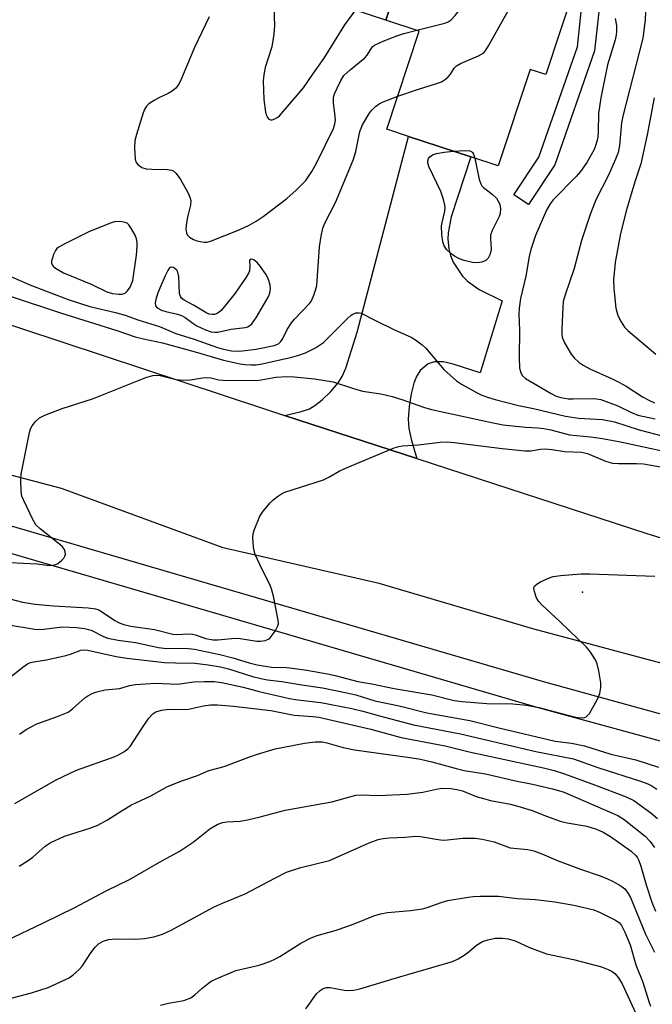
# Model space of a CAD drawing. Units: inches. Extents: x 1279764 to 1285764, y 525451 to 529451.
# Drawn here: x 1282281 to 1282431, y 528749 to 528983 of the extents above; entities that cross this region are included whole.
import ezdxf

# ---------------------------------------------------------------- set-up
doc = ezdxf.new("R2010")
doc.units = ezdxf.units.IN
doc.header["$MEASUREMENT"] = 0
for name, color, linetype in [('BLDG-Footprint', 5, 'Continuous'), ('CULTRL-Pad', 6, 'Continuous'), ('ELEV-Spot Elevation', 7, 'Continuous'), ('TRANS-Driveway', 251, 'Continuous'), ('TRANS-Non Street Sidewalk', 7, 'Continuous'), ('TRANS-Road', 130, 'Continuous'), ('TRANS-Street Sidewalk', 7, 'Continuous'), ('Undefined', 1, 'Continuous')]:
    doc.layers.add(name, color=color, linetype=linetype)

msp = doc.modelspace()

# ---------------------------------------------------------------- linework, layer by layer
at = {"layer": 'BLDG-Footprint', "elevation": 370.56}
msp.add_lwpolyline([(1282412.95, 528990.57), (1282406.13, 528969.84), (1282402.38, 528971.07), (1282394.83, 528948.13), (1282388.28, 528950.29), (1282373.46, 528955.17), (1282368.37, 528956.84), (1282376.05, 528980.17), (1282368.1, 528982.79), (1282375.63, 529005.7), (1282383.17, 529028.61), (1282418.09, 529017.12), (1282411, 528995.58), (1282414.02, 528994.59), (1282414.25, 528994.52)], close=True, dxfattribs=at)
at = {"layer": 'CULTRL-Pad'}
msp.add_lwpolyline([(1282375.63, 529005.7), (1282368.1, 528982.79), (1282360.36, 528985.34), (1282367.89, 529008.25)], close=True, dxfattribs=at)
at = {"layer": 'ELEV-Spot Elevation'}
msp.add_point((1282414.84, 528846.85, 380.28), dxfattribs=at)
at = {"layer": 'TRANS-Driveway'}
msp.add_lwpolyline([(1282375.48, 528878.59), (1282344.02, 528888.84), (1282347.76, 528889.68), (1282349.95, 528890.42), (1282351.23, 528891.18), (1282352.98, 528892.59), (1282355, 528894.56), (1282356.8, 528896.63), (1282357.72, 528898.07), (1282358.6, 528900.09), (1282361.29, 528908.64), (1282373.46, 528955.17), (1282388.28, 528950.29), (1282383.6, 528936.06), (1282382.9, 528932.27), (1282382.81, 528930.72), (1282383.07, 528928.43), (1282383.43, 528926.85), (1282384.13, 528925.29), (1282386.35, 528921.95), (1282387.48, 528920.72), (1282390.29, 528918.8), (1282395.72, 528916.1), (1282390.55, 528898.95), (1282384.09, 528900.99), (1282381.73, 528901.56), (1282379.7, 528901.62), (1282378.19, 528901.07), (1282376.28, 528899.52), (1282375.41, 528898.06), (1282374.74, 528896.48), (1282374.1, 528893.99), (1282373.63, 528890.96), (1282373.43, 528887.95), (1282373.55, 528885.7), (1282374.17, 528882.88)], close=True, dxfattribs=at)
at = {"layer": 'TRANS-Non Street Sidewalk'}
msp.add_lwpolyline([(1282408.24, 528948.38), (1282401.98, 528938.96), (1282398.52, 528941.26), (1282404.49, 528950.24), (1282413.62, 528976.42), (1282415.1, 528990.13), (1282412.95, 528990.57), (1282414.25, 528994.52), (1282414.02, 528994.59), (1282419.64, 528993.45), (1282417.7, 528975.5)], close=True, dxfattribs=at)
at = {"layer": 'TRANS-Road'}
for points in [[(1282252.73, 528918.98), (1282339.3, 528890.38), (1282344.02, 528888.84), (1282375.48, 528878.59), (1282429.87, 528860.85), (1282542.52, 528825.7), (1282579.01, 528812.72), (1282625.31, 528797.52), (1282659.91, 528787.46), (1282712.75, 528773.63), (1282759.66, 528759.04), (1282807.38, 528745.88)], [(1282752.68, 528737.12), (1282706.41, 528751.51), (1282653.79, 528765.29), (1282618.51, 528775.54), (1282572.5, 528790.65), (1282535.88, 528800.28), (1282495.66, 528811.13), (1282493.1, 528811.91), (1282437, 528828.98), (1282403, 528838.12), (1282366.51, 528848.87), (1282329.45, 528857.35), (1282291.03, 528871.5), (1282231.8, 528887.06)]]:
    msp.add_lwpolyline(points, dxfattribs=at)
at = {"layer": 'TRANS-Street Sidewalk'}
msp.add_lwpolyline([(1282439.74, 528816.21), (1282441, 528810.24), (1282441.19, 528809.27), (1282404.08, 528819.44), (1282173.09, 528887.01), (1282150.07, 528894.86), (1282152.27, 528898.92), (1282153.52, 528900.35), (1282174.99, 528893.03), (1282405.8, 528825.51)], close=True, dxfattribs=at)
at = {"layer": 'Undefined'}
for points, elevation in [([(1282375.46, 528980.37), (1282382.11, 528982.07), (1282382.91, 528982.38), (1282383.59, 528982.86), (1282384.56, 528983.93), (1282388.19, 528988.53), (1282388.81, 528989.51), (1282390.14, 528992.11), (1282391.17, 528993.53), (1282394.03, 528996.87), (1282397.55, 529000.36), (1282401.8, 529005.03), (1282402.86, 529006.03), (1282403.85, 529006.62), (1282405.96, 529007.62), (1282407.29, 529008.19), (1282408.11, 529008.44), (1282408.95, 529008.52), (1282410.67, 529008.47), (1282413.84, 529008.3), (1282415.12, 529008.1)], 370), ([(1282370.97, 528964.73), (1282375.61, 528966.28), (1282379.91, 528967.62), (1282381.3, 528968.15), (1282382.28, 528968.75), (1282382.93, 528969.3), (1282383.44, 528969.95), (1282384.31, 528971.36), (1282384.87, 528971.93), (1282385.83, 528972.45), (1282390.14, 528974.28), (1282391.35, 528975.02), (1282391.9, 528975.67), (1282392.51, 528976.66), (1282399.36, 528989.06), (1282400.44, 528990.71), (1282401.7, 528992.2), (1282402.95, 528993.48), (1282406.77, 528997.25), (1282411.16, 529001.34), (1282412.43, 529002.3), (1282412.95, 529002.47), (1282413.27, 529002.47)], 372), ([(1282341.33, 528990.4), (1282341.62, 528981.48), (1282341.51, 528979.49), (1282341.04, 528976.42), (1282339.46, 528971.56), (1282339.08, 528969.82), (1282338.93, 528968.36), (1282339.08, 528963.9), (1282339.51, 528960.95), (1282339.73, 528960.12), (1282339.95, 528959.64), (1282340.27, 528959.29), (1282340.67, 528959.1), (1282341.09, 528959.1), (1282341.76, 528959.33), (1282342.42, 528959.73), (1282342.82, 528960.08), (1282348.57, 528966.67), (1282350.73, 528969.92), (1282353.47, 528973.74), (1282358.4, 528981.7), (1282361.19, 528985.58)], 368), ([(1282429.88, 528986.65), (1282429.71, 528982.84), (1282429.13, 528978.53), (1282424.39, 528960), (1282424.13, 528958.41), (1282423.59, 528952.96), (1282423.28, 528951.34), (1282422.7, 528949.74), (1282421.01, 528945.96), (1282418.01, 528940.08), (1282416.63, 528936.57), (1282414.62, 528930.39), (1282412.86, 528923.79), (1282410.7, 528917.5), (1282410.27, 528915.93), (1282410.12, 528914.52), (1282409.9, 528909.44), (1282409.9, 528908.25), (1282410.03, 528907.41), (1282410.54, 528906.1), (1282412.17, 528903.39), (1282412.86, 528902.5), (1282414.06, 528901.39), (1282415, 528900.76), (1282416.57, 528899.93), (1282421.9, 528897.54), (1282423.44, 528896.76), (1282425.18, 528895.77), (1282429.12, 528893.27), (1282430.62, 528892.44), (1282431.9, 528891.83)], 370), ([(1282326.12, 528983.61), (1282322.67, 528976.26), (1282319.59, 528968.92), (1282318.95, 528967.61), (1282318.2, 528966.63), (1282317.35, 528965.93), (1282316.41, 528965.35), (1282314.32, 528964.38), (1282313.03, 528963.67), (1282311.81, 528962.88), (1282311.2, 528962.31), (1282310.78, 528961.57), (1282310.47, 528960.75), (1282308.83, 528955.63), (1282308.47, 528954.2), (1282308.39, 528952.41), (1282308.52, 528949.74), (1282308.76, 528948.95), (1282309.23, 528948.38), (1282310.1, 528947.79), (1282311.12, 528947.45), (1282312.53, 528947.34), (1282316.19, 528947.29), (1282317.19, 528947.14), (1282317.64, 528946.94), (1282318.22, 528946.43), (1282319.21, 528945.11), (1282321.03, 528941.83), (1282321.52, 528940.75), (1282321.73, 528939.92), (1282321.66, 528938.82), (1282320.98, 528936), (1282320.74, 528934.58), (1282320.61, 528933.18), (1282320.71, 528932.15), (1282320.93, 528931.73), (1282321.49, 528931.23), (1282322.42, 528930.69), (1282323.18, 528930.37), (1282323.97, 528930.16), (1282325.04, 528930.03), (1282325.57, 528930.04), (1282326.41, 528930.23), (1282333.24, 528932.93), (1282335.62, 528934.06), (1282337.33, 528935), (1282338.95, 528936.15), (1282344.61, 528940.39), (1282346.83, 528942.36), (1282349.1, 528944.69), (1282350.52, 528946.84), (1282351.65, 528948.83), (1282355.65, 528957.01), (1282356.02, 528958.11), (1282356.12, 528958.98), (1282356.07, 528959.86), (1282355.63, 528963.1), (1282355.7, 528964.49), (1282355.93, 528965.3), (1282356.51, 528966.61), (1282357.42, 528968.42), (1282358.16, 528969.63), (1282359.61, 528971), (1282363.14, 528973.81), (1282363.65, 528974.45), (1282364.66, 528976.09), (1282364.99, 528976.49), (1282365.42, 528976.83), (1282367.49, 528977.82), (1282370.74, 528979.08), (1282372.4, 528979.59), (1282375.46, 528980.37)], 370), ([(1282422.61, 528983.15), (1282422.88, 528981.48), (1282422.93, 528980.09), (1282422.86, 528979.26), (1282422.63, 528978.11), (1282420.81, 528972.18), (1282419.17, 528964.32), (1282418.61, 528960.59), (1282418.53, 528956.3), (1282418.44, 528955), (1282418.31, 528954.23), (1282417.99, 528953.14), (1282417.57, 528952.07), (1282416.89, 528950.75), (1282415.83, 528948.97), (1282414.37, 528946.78), (1282413.35, 528945.64), (1282407.86, 528940.06), (1282407.16, 528939.14), (1282406.3, 528937.65), (1282403.7, 528931.64), (1282402.55, 528928.31), (1282402.15, 528926.58), (1282401.37, 528921.91), (1282400.08, 528916.65), (1282399.8, 528914.36), (1282399.72, 528912.91), (1282399.84, 528909.12), (1282399.76, 528902.73), (1282399.89, 528900.18), (1282400.07, 528899.11), (1282400.54, 528898.28), (1282401.32, 528897.62), (1282407.39, 528894.04), (1282408.61, 528893.43), (1282409.7, 528893.08), (1282411.45, 528892.81), (1282412.64, 528892.77), (1282417.29, 528892.89), (1282418.12, 528892.81), (1282419.19, 528892.6), (1282423.21, 528891.16), (1282426.51, 528889.52), (1282428, 528888.94), (1282432.1, 528888.01)], 372), ([(1282276.36, 528922.99), (1282283.54, 528919.9), (1282292.64, 528916.43), (1282297.8, 528914.73), (1282303.88, 528913.31), (1282306.16, 528912.65), (1282309.17, 528911.58), (1282314.35, 528909.99), (1282318.23, 528908.28), (1282322.55, 528906.97), (1282328.1, 528904.97), (1282329.22, 528904.67), (1282331.45, 528904.22), (1282333.36, 528904.11), (1282337.31, 528904.63), (1282341.6, 528905.47), (1282342.56, 528905.89), (1282343.13, 528906.41), (1282343.6, 528907.14), (1282344.69, 528909.23), (1282345.72, 528910.85), (1282346.4, 528911.72), (1282349.93, 528915.41), (1282350.41, 528916.11), (1282351.03, 528917.46), (1282351.43, 528918.58), (1282351.68, 528919.69), (1282352.33, 528928.88), (1282352.74, 528931.41), (1282353.17, 528933.32), (1282353.64, 528934.56), (1282356.15, 528939.43), (1282360.38, 528949.53), (1282360.99, 528951.57), (1282361.96, 528956.32), (1282362.21, 528957.13), (1282362.56, 528957.91), (1282364.3, 528960.86), (1282364.83, 528961.51), (1282365.63, 528962.23), (1282366.5, 528962.88), (1282367.47, 528963.4), (1282370.97, 528964.73)], 372), ([(1282431.85, 528964.32), (1282430.23, 528955.56), (1282428.69, 528948.6), (1282427.3, 528944.36), (1282425.29, 528937.73), (1282423.9, 528932.07), (1282422.59, 528925.22), (1282422.21, 528921.04), (1282422.26, 528919.02), (1282422.79, 528914.37), (1282423.25, 528912.6), (1282424.03, 528911.05), (1282424.81, 528909.85), (1282425.61, 528908.99), (1282432.26, 528903.43)], 368), ([(1282389.25, 528949.97), (1282390.31, 528944.92), (1282390.66, 528943.85), (1282390.95, 528943.39), (1282391.34, 528942.98), (1282393.37, 528941.46), (1282394.37, 528940.48), (1282394.83, 528939.79), (1282395.18, 528939.05), (1282395.35, 528937.95), (1282395.26, 528936.86), (1282395.07, 528936.14), (1282393.37, 528932.77), (1282392.99, 528931.68), (1282392.94, 528930.86), (1282393.12, 528928.35), (1282393.05, 528927.8), (1282392.8, 528926.99), (1282392.42, 528926.24), (1282391.88, 528925.68), (1282390.9, 528925.26), (1282389.81, 528925.08), (1282388.67, 528925.19), (1282386.69, 528925.65), (1282385.63, 528926.04), (1282384.42, 528926.69), (1282383.53, 528927.35), (1282382.54, 528928.3), (1282381.97, 528929.13), (1282381.61, 528930.08), (1282381.41, 528931.82), (1282381.36, 528933.87), (1282381.47, 528934.72), (1282382.12, 528937.42), (1282382.18, 528938.23), (1282382.12, 528938.79), (1282381.78, 528940.17), (1282381.14, 528942.07), (1282378.34, 528948.03), (1282378.1, 528948.84), (1282378.1, 528949.37), (1282378.26, 528949.87), (1282378.54, 528950.32), (1282379.17, 528950.78), (1282380.18, 528951.09), (1282382, 528951.44), (1282384.08, 528951.67)], 374), ([(1282384.08, 528951.67), (1282386.99, 528951.79), (1282388.09, 528951.7), (1282388.52, 528951.5), (1282388.69, 528951.33), (1282388.94, 528950.9), (1282389.25, 528949.97)], 374), ([(1282278.87, 528917.22), (1282291.03, 528913.13), (1282304.17, 528909.04), (1282308.58, 528907.56), (1282310.5, 528907.05), (1282315.04, 528906.07), (1282322.83, 528903.92), (1282329.51, 528901.95), (1282333.47, 528901.09), (1282334.62, 528900.92), (1282336.09, 528900.86), (1282337.27, 528900.9), (1282338.73, 528901.11), (1282345.79, 528902.68), (1282347.44, 528903.16), (1282349.04, 528903.76), (1282351.36, 528904.94), (1282353.32, 528906.19), (1282358.99, 528911.9), (1282359.83, 528912.65), (1282360.29, 528912.93), (1282361.01, 528913.19), (1282361.76, 528913.26), (1282362.25, 528913.14), (1282365.48, 528911.46), (1282370.19, 528909.17), (1282374.14, 528907.41), (1282375.12, 528906.83), (1282376.72, 528905.64), (1282377.56, 528904.88), (1282381.88, 528899.79), (1282384.86, 528897.07), (1282386.05, 528896.26), (1282389.61, 528894.31), (1282390.91, 528893.68), (1282392.22, 528893.19), (1282394.05, 528892.64), (1282399.61, 528891.21), (1282403.22, 528890.48), (1282410.79, 528888.7), (1282413.91, 528888.2), (1282419.57, 528887.85), (1282422.42, 528887.3), (1282428.3, 528885.43), (1282437.39, 528883.03)], 374), ([(1282278.74, 528853.89), (1282285.28, 528853.58), (1282288.17, 528853.21), (1282288.93, 528853.22), (1282289.66, 528853.4), (1282290.15, 528853.65), (1282291.05, 528854.34), (1282291.61, 528854.95), (1282291.87, 528855.4), (1282291.97, 528855.91), (1282291.93, 528856.44), (1282291.76, 528856.95), (1282291.28, 528857.6), (1282290.66, 528858.19), (1282286, 528861.87), (1282284.95, 528862.88), (1282284.2, 528864.11), (1282282.05, 528868.61), (1282281.63, 528869.68), (1282281.42, 528870.82), (1282281.34, 528873.46), (1282281.42, 528874.92), (1282283.46, 528884.79), (1282283.71, 528885.62), (1282284.1, 528886.38), (1282284.96, 528887.51), (1282285.78, 528888.28), (1282287.05, 528888.93), (1282291.16, 528890.46), (1282298.43, 528892.79), (1282311.08, 528897.84), (1282312.77, 528898.37), (1282313.64, 528898.43), (1282314.51, 528898.36), (1282318.27, 528897.39), (1282319.99, 528897.24), (1282321.71, 528897.3), (1282324.55, 528897.8), (1282325.68, 528897.88), (1282326.54, 528897.76), (1282328.46, 528897.31), (1282329.45, 528897.19), (1282337.3, 528897.18), (1282338.45, 528897.29), (1282341.99, 528897.9), (1282344.57, 528898.07), (1282346.29, 528897.99), (1282351.16, 528897.53), (1282355.6, 528896.85), (1282360.45, 528895.25), (1282362.57, 528894.64), (1282366.94, 528893.95), (1282369.62, 528893.38), (1282372.13, 528892.59), (1282377.04, 528890.77), (1282378.97, 528890.22), (1282393.64, 528887.07), (1282395.98, 528886.61), (1282397.41, 528886.42), (1282401.4, 528886.03), (1282404.2, 528885.89), (1282405.61, 528885.73), (1282407.31, 528885.42), (1282411.78, 528884.27), (1282416.77, 528883.77), (1282419.11, 528883.45), (1282423.48, 528882.62), (1282435.28, 528880.12)], 376), ([(1282277.26, 528845.63), (1282281.77, 528844.47), (1282284.8, 528843.98), (1282289.1, 528843.57), (1282297.36, 528843.08), (1282299.1, 528842.88), (1282299.66, 528842.74), (1282300.33, 528842.44), (1282303.72, 528840.11), (1282304.75, 528839.57), (1282305.85, 528839.15), (1282307.51, 528838.76), (1282313.17, 528837.99), (1282317.53, 528836.83), (1282318.71, 528836.75), (1282321.13, 528836.92), (1282322.16, 528836.87), (1282322.89, 528836.69), (1282325.23, 528835.86), (1282327.08, 528835.55), (1282328.21, 528835.55), (1282332.3, 528835.92), (1282333.48, 528835.81), (1282337.47, 528835.16), (1282338.32, 528835.16), (1282339.44, 528835.36), (1282340.2, 528835.67), (1282340.62, 528836.01), (1282341.82, 528837.58), (1282342.47, 528838.81), (1282342.57, 528839.34), (1282342.53, 528840.17), (1282341.38, 528845.93), (1282340.97, 528847.63), (1282340.55, 528848.68), (1282338.74, 528852.2), (1282337.07, 528855.83), (1282336.82, 528856.65), (1282336.66, 528857.52), (1282336.48, 528859.86), (1282336.57, 528860.73), (1282336.82, 528861.58), (1282338.19, 528864.89), (1282338.99, 528866.1), (1282340.64, 528868.1), (1282341.26, 528868.7), (1282342.39, 528869.59), (1282343.35, 528870.23), (1282344.11, 528870.63), (1282353.33, 528873.57), (1282354.57, 528874.17), (1282357, 528875.57), (1282358.33, 528876.2), (1282370.11, 528881.14), (1282371.21, 528881.47), (1282372.06, 528881.63), (1282375.89, 528881.88), (1282381, 528882.5), (1282382.68, 528882.55), (1282384.33, 528882.43), (1282395.78, 528881), (1282401.09, 528880.45), (1282402.55, 528880.43), (1282404.88, 528880.81), (1282405.99, 528880.87), (1282407.64, 528880.74), (1282410.57, 528880.3), (1282414.56, 528880.13), (1282416.03, 528879.79), (1282420.3, 528878), (1282421.94, 528877.52), (1282423.35, 528877.4), (1282427.64, 528877.45), (1282429.31, 528877.34), (1282437.96, 528875.85)], 378), ([(1282277.46, 528839.21), (1282285.14, 528837.99), (1282286.87, 528838.02), (1282289.9, 528838.48), (1282291.34, 528838.58), (1282294.63, 528838.44), (1282296.53, 528838.23), (1282298.12, 528837.84), (1282301.02, 528836.28), (1282302.07, 528835.91), (1282304.53, 528835.42), (1282308.59, 528834.89), (1282314.09, 528833.69), (1282315.97, 528833.45), (1282320.39, 528833.5), (1282322.62, 528833.3), (1282328.68, 528832.06), (1282331.72, 528831.23), (1282335.65, 528830.02), (1282337.52, 528829.58), (1282340.95, 528829.03), (1282344.48, 528828.91), (1282345.9, 528828.78), (1282349.35, 528828.28), (1282354.24, 528827.44), (1282356.08, 528827.06), (1282361.48, 528825.63), (1282364.75, 528825.09), (1282370.1, 528823.96), (1282379.01, 528822.45), (1282384.3, 528821.12), (1282386.26, 528820.87), (1282392.08, 528820.42), (1282398.28, 528820.31), (1282401.56, 528820.02), (1282404.48, 528819.43), (1282412.52, 528817.27), (1282413.69, 528817.05), (1282414.77, 528817.01), (1282415.27, 528817.08), (1282415.71, 528817.25), (1282416.11, 528817.58), (1282416.46, 528818.02), (1282418.4, 528821.38), (1282418.97, 528822.73), (1282419.21, 528824.17), (1282419.19, 528825.32), (1282418.7, 528828.16), (1282418.29, 528829.83), (1282417.96, 528830.62), (1282417.37, 528831.63), (1282416.56, 528832.84), (1282415.82, 528833.74), (1282409.53, 528839.81), (1282405.16, 528843.82), (1282404.37, 528844.68), (1282403.82, 528845.66), (1282403.39, 528846.97), (1282403.28, 528847.72), (1282403.36, 528848.16), (1282403.48, 528848.35), (1282404.08, 528848.84), (1282404.84, 528849.26), (1282406.74, 528850.16), (1282407.86, 528850.57), (1282409.57, 528850.83), (1282414.51, 528851.19), (1282416.59, 528851.18), (1282432.05, 528850.66)], 380), ([(1282278.44, 528826.33), (1282281.82, 528829.03), (1282282.97, 528829.8), (1282283.69, 528830.11), (1282284.43, 528830.31), (1282287.45, 528830.78), (1282292.06, 528831.79), (1282293.18, 528832.12), (1282295.62, 528833.06), (1282296.39, 528833.14), (1282297.31, 528833.04), (1282304.04, 528831.56), (1282306.56, 528831.13), (1282315.55, 528830.15), (1282318.14, 528830.03), (1282322.73, 528829.96), (1282325.91, 528829.55), (1282328.82, 528829.07), (1282330.74, 528828.66), (1282336.44, 528826.8), (1282338.37, 528826.32), (1282340, 528826.04), (1282343.42, 528825.65), (1282348.18, 528824.82), (1282353.02, 528824.08), (1282358.82, 528822.95), (1282360.96, 528822.42), (1282365.46, 528821.02), (1282371.24, 528819.83), (1282377.82, 528818.19), (1282388.08, 528816.32), (1282394.98, 528814.57), (1282408.31, 528811.46), (1282412.19, 528810.94), (1282415.27, 528810.3), (1282421.59, 528808.34), (1282427.48, 528807.01), (1282432.88, 528805.29)], 382), ([(1282281.08, 528813.06), (1282282.67, 528814.23), (1282285.15, 528815.55), (1282289.89, 528817.2), (1282292.6, 528818.33), (1282293.68, 528819.1), (1282296.62, 528821.76), (1282297.33, 528822.24), (1282298.34, 528822.76), (1282299.45, 528823.13), (1282301.44, 528823.62), (1282304.93, 528823.97), (1282307.18, 528824.68), (1282308.64, 528824.9), (1282313.41, 528825.21), (1282318.58, 528824.97), (1282322.45, 528825.52), (1282325.02, 528825.61), (1282327.31, 528825.58), (1282329.09, 528825.34), (1282334.21, 528824.23), (1282337.97, 528823.2), (1282345.22, 528821.58), (1282347.19, 528821.27), (1282352.62, 528820.61), (1282360.02, 528819.16), (1282362.65, 528818.57), (1282366.57, 528817.43), (1282374.69, 528815.31), (1282385.87, 528813.18), (1282403.75, 528808.99), (1282412.7, 528807.2), (1282418.45, 528805.2), (1282428.88, 528801.83), (1282430.39, 528801.26), (1282431.3, 528800.8), (1282432.49, 528799.99)], 384), ([(1282279.97, 528796.6), (1282287.95, 528801.25), (1282289.81, 528802.21), (1282294.64, 528804.5), (1282303.53, 528807.71), (1282304.62, 528808.17), (1282305.86, 528808.89), (1282306.77, 528809.57), (1282307.36, 528810.2), (1282310.12, 528814.47), (1282311.81, 528816.87), (1282312.76, 528817.94), (1282313.44, 528818.38), (1282314.77, 528818.81), (1282315.89, 528818.98), (1282317.32, 528819.04), (1282320.4, 528818.96), (1282321.23, 528819.03), (1282324.78, 528819.84), (1282326.44, 528820.06), (1282328.14, 528820.06), (1282331.92, 528819.72), (1282340.74, 528818.7), (1282346.32, 528817.59), (1282350.77, 528817.33), (1282352.18, 528817.13), (1282364.56, 528814.3), (1282371.78, 528812.34), (1282382.22, 528810.29), (1282387.89, 528808.92), (1282405.57, 528805.08), (1282408.11, 528804.46), (1282410.59, 528803.66), (1282417.72, 528801.06), (1282425.23, 528798.18), (1282426.99, 528797.31), (1282431.04, 528794.42), (1282432.69, 528793.04)], 386), ([(1282280.97, 528781.76), (1282283.14, 528783.04), (1282284.26, 528783.86), (1282287.17, 528786.47), (1282288.36, 528787.25), (1282291.76, 528788.86), (1282297.8, 528790.73), (1282299.71, 528791.47), (1282301.98, 528792.71), (1282305.49, 528794.96), (1282307.68, 528796.26), (1282308.68, 528796.79), (1282312.29, 528798.43), (1282314.96, 528799.98), (1282316.22, 528800.62), (1282319.6, 528802.01), (1282323.36, 528803.24), (1282326.03, 528804.42), (1282329.68, 528805.39), (1282335.34, 528807.58), (1282337.57, 528808.34), (1282341.83, 528809.63), (1282348.8, 528810.94), (1282351.34, 528811.3), (1282353.01, 528811.24), (1282354.12, 528811.03), (1282357.93, 528809.96), (1282360.67, 528809.35), (1282373.8, 528807.56), (1282376.33, 528807.15), (1282379.02, 528806.55), (1282385.14, 528804.82), (1282386.72, 528804.49), (1282391.77, 528803.66), (1282398.88, 528802.03), (1282402.98, 528801.25), (1282407.74, 528800.12), (1282410.2, 528799.35), (1282423.2, 528793.79), (1282424.7, 528792.8), (1282429.69, 528788.86), (1282430.91, 528787.59), (1282431.92, 528786.16)], 388), ([(1282277.82, 528764), (1282286.79, 528768.24), (1282294.22, 528771.87), (1282301.82, 528775.93), (1282307.17, 528778.59), (1282314.85, 528782.96), (1282319, 528785.19), (1282322.33, 528787.46), (1282326.25, 528790.6), (1282328, 528791.62), (1282329.26, 528792.12), (1282330.31, 528792.28), (1282333.51, 528792.44), (1282335.2, 528792.72), (1282338.26, 528793.42), (1282344.15, 528795.05), (1282355.31, 528796.99), (1282360.95, 528798.61), (1282362.09, 528798.7), (1282366.27, 528798.54), (1282373.19, 528798.86), (1282376.89, 528799.32), (1282380.42, 528800.1), (1282381.53, 528800.24), (1282383.54, 528800.22), (1282384.97, 528799.97), (1282386.28, 528799.59), (1282389.58, 528798.29), (1282391.28, 528797.77), (1282392.99, 528797.35), (1282397.76, 528796.42), (1282399.44, 528796.01), (1282402.91, 528794.94), (1282406.31, 528793.57), (1282409.54, 528792.4), (1282411.19, 528792.02), (1282415.83, 528791.2), (1282417.09, 528790.87), (1282418.18, 528790.48), (1282419.75, 528789.77), (1282421.46, 528788.76), (1282426.38, 528785.25), (1282427.47, 528784.27), (1282427.9, 528783.68), (1282428.21, 528783.04), (1282428.66, 528781.73), (1282429.96, 528777.27), (1282431.31, 528773.15), (1282432.16, 528771.04)], 390), ([(1282277.55, 528749.97), (1282283.9, 528751.65), (1282287.87, 528752.87), (1282291.84, 528754.68), (1282292.86, 528755.22), (1282293.81, 528755.91), (1282295.15, 528757.11), (1282295.94, 528757.98), (1282297.99, 528761.09), (1282299.03, 528762.44), (1282299.83, 528763.23), (1282300.91, 528763.88), (1282302.19, 528764.27), (1282303.86, 528764.46), (1282308.74, 528764.36), (1282310.73, 528764.5), (1282312.94, 528764.9), (1282315, 528765.55), (1282317.06, 528766.48), (1282327.15, 528771.99), (1282329.27, 528772.93), (1282334.69, 528775.12), (1282341.7, 528778.9), (1282344.53, 528780.32), (1282345.91, 528780.81), (1282347.9, 528781.37), (1282354.68, 528783.09), (1282364.13, 528787.25), (1282366.31, 528788.08), (1282367.46, 528788.31), (1282368.94, 528788.49), (1282372.62, 528788.58), (1282375.21, 528788.82), (1282376.31, 528788.75), (1282380.54, 528788.03), (1282381.69, 528787.92), (1282382.75, 528787.97), (1282386.43, 528788.4), (1282389.33, 528788.34), (1282391.03, 528788.12), (1282393.83, 528787.48), (1282397.63, 528786.11), (1282401.88, 528785.68), (1282403.24, 528785.37), (1282405.2, 528784.69), (1282409.07, 528782.98), (1282411.19, 528782.16), (1282414.39, 528780.98), (1282419.02, 528779.42), (1282420.81, 528778.71), (1282421.82, 528778.24), (1282423.53, 528777.29), (1282424.22, 528776.83), (1282424.86, 528776.3), (1282425.72, 528775.21), (1282426.24, 528774.25), (1282429.78, 528765.59), (1282431.92, 528761.31)], 392), ([(1282314.6, 528748.68), (1282316.47, 528749.2), (1282320.13, 528749.82), (1282321.76, 528750.45), (1282322.69, 528751.12), (1282324.41, 528752.66), (1282325.93, 528753.89), (1282326.61, 528754.36), (1282327.64, 528754.89), (1282332.49, 528756.89), (1282338, 528758.18), (1282340.51, 528759.1), (1282341.87, 528759.68), (1282342.91, 528760.25), (1282347.94, 528763.46), (1282350.35, 528764.72), (1282351.82, 528765.25), (1282356.04, 528766.45), (1282359.09, 528767.44), (1282361, 528768.14), (1282365.23, 528769.89), (1282366.83, 528770.41), (1282368.52, 528770.71), (1282374, 528771.18), (1282376.81, 528771.57), (1282377.93, 528771.86), (1282381.24, 528773.12), (1282382.82, 528773.6), (1282387.66, 528774.39), (1282388.83, 528774.52), (1282390.55, 528774.58), (1282394.85, 528774.57), (1282399.34, 528774.03), (1282403.68, 528773.8), (1282405.68, 528773.58), (1282408.25, 528773.22), (1282412.77, 528772.44), (1282415.9, 528771.78), (1282417.52, 528771.31), (1282419.06, 528770.68), (1282422.67, 528768.89), (1282423.59, 528768.26), (1282424.12, 528767.64), (1282424.9, 528766.04), (1282426.13, 528763.06), (1282427.49, 528758.25), (1282429.15, 528754.16), (1282430.62, 528749.52), (1282431.02, 528748.46)], 394), ([(1282349.12, 528747.81), (1282351.66, 528751.39), (1282352.5, 528752.21), (1282353.22, 528752.65), (1282354.04, 528752.87), (1282354.88, 528752.9), (1282358.19, 528752.24), (1282359.35, 528752.15), (1282360.52, 528752.22), (1282361.94, 528752.55), (1282370.89, 528755.29), (1282383.96, 528759.04), (1282385.26, 528759.66), (1282386.97, 528760.74), (1282387.9, 528761.43), (1282389.64, 528762.94), (1282391.05, 528763.79), (1282392.32, 528764.21), (1282394.09, 528764.59), (1282395.75, 528764.63), (1282397.13, 528764.45), (1282398.82, 528763.96), (1282402.2, 528762.4), (1282406.28, 528760.91), (1282412.66, 528759.54), (1282419.38, 528757.79), (1282420.93, 528757.19), (1282421.85, 528756.66), (1282422.48, 528756.18), (1282423.37, 528755.16), (1282424.22, 528753.79), (1282428.48, 528744.62)], 396)]:
    msp.add_lwpolyline(points, dxfattribs=dict(at, elevation=elevation))
at = {"layer": 'Undefined', "elevation": 370}
for points in [[(1282304.51, 528934.92), (1282303.66, 528934.85), (1282302.82, 528934.62), (1282297.55, 528932.5), (1282291.7, 528929.55), (1282290.41, 528928.82), (1282289.96, 528928.48), (1282289.61, 528928.07), (1282289.13, 528927.1), (1282288.7, 528925.53), (1282288.69, 528925.05), (1282288.82, 528924.64), (1282289.09, 528924.3), (1282289.63, 528923.85), (1282291.55, 528922.76), (1282298.1, 528920.01), (1282301.84, 528918.25), (1282303.17, 528917.85), (1282304.63, 528917.63), (1282305.47, 528917.64), (1282306.18, 528917.91), (1282306.72, 528918.45), (1282307.32, 528919.36), (1282307.7, 528920.1), (1282307.96, 528920.91), (1282308.83, 528926.97), (1282309.01, 528929.06), (1282309.02, 528930.03), (1282308.86, 528930.84), (1282308.53, 528931.65), (1282307.69, 528933.22), (1282307.05, 528934.15), (1282306.65, 528934.5), (1282306.17, 528934.71), (1282305.36, 528934.87)], [(1282336.27, 528925.97), (1282335.89, 528925.92), (1282335.68, 528925.7), (1282335.78, 528924.3), (1282335.69, 528923.23), (1282335.48, 528922.67), (1282334.9, 528921.69), (1282332.29, 528917.87), (1282330.12, 528915.09), (1282328.97, 528913.77), (1282328.54, 528913.4), (1282327.86, 528913), (1282327.37, 528912.83), (1282326.86, 528912.8), (1282326.1, 528912.94), (1282325.58, 528913.15), (1282322.43, 528915.02), (1282320.2, 528916.23), (1282319.58, 528916.68), (1282319.3, 528917.08), (1282319.1, 528917.83), (1282318.88, 528921.83), (1282318.68, 528922.89), (1282318.42, 528923.34), (1282318.05, 528923.71), (1282317.63, 528923.99), (1282317.21, 528924.12), (1282317.02, 528924.11), (1282316.69, 528923.9), (1282316.28, 528923.31), (1282315.66, 528922.06), (1282314.4, 528919.12), (1282313.86, 528917.78), (1282313.43, 528916.41), (1282313.28, 528915.62), (1282313.34, 528914.92), (1282313.76, 528914.43), (1282314.81, 528913.89), (1282315.86, 528913.56), (1282318.6, 528912.94), (1282319.56, 528912.59), (1282320.39, 528912.1), (1282322.23, 528910.76), (1282323.18, 528910.16), (1282325.24, 528909.18), (1282326.58, 528908.73), (1282327.37, 528908.62), (1282328.18, 528908.65), (1282331.33, 528909.32), (1282334.65, 528909.71), (1282335.28, 528909.89), (1282335.89, 528910.26), (1282336.25, 528910.61), (1282337.37, 528912.2), (1282340.12, 528916.94), (1282340.54, 528917.93), (1282340.72, 528918.92), (1282340.64, 528919.77), (1282340.33, 528920.89), (1282339.99, 528921.69), (1282339.56, 528922.42), (1282338.26, 528924.3), (1282337.52, 528925.2), (1282336.77, 528925.79)]]:
    msp.add_lwpolyline(points, close=True, dxfattribs=at)

doc.saveas('drawing.dxf')
